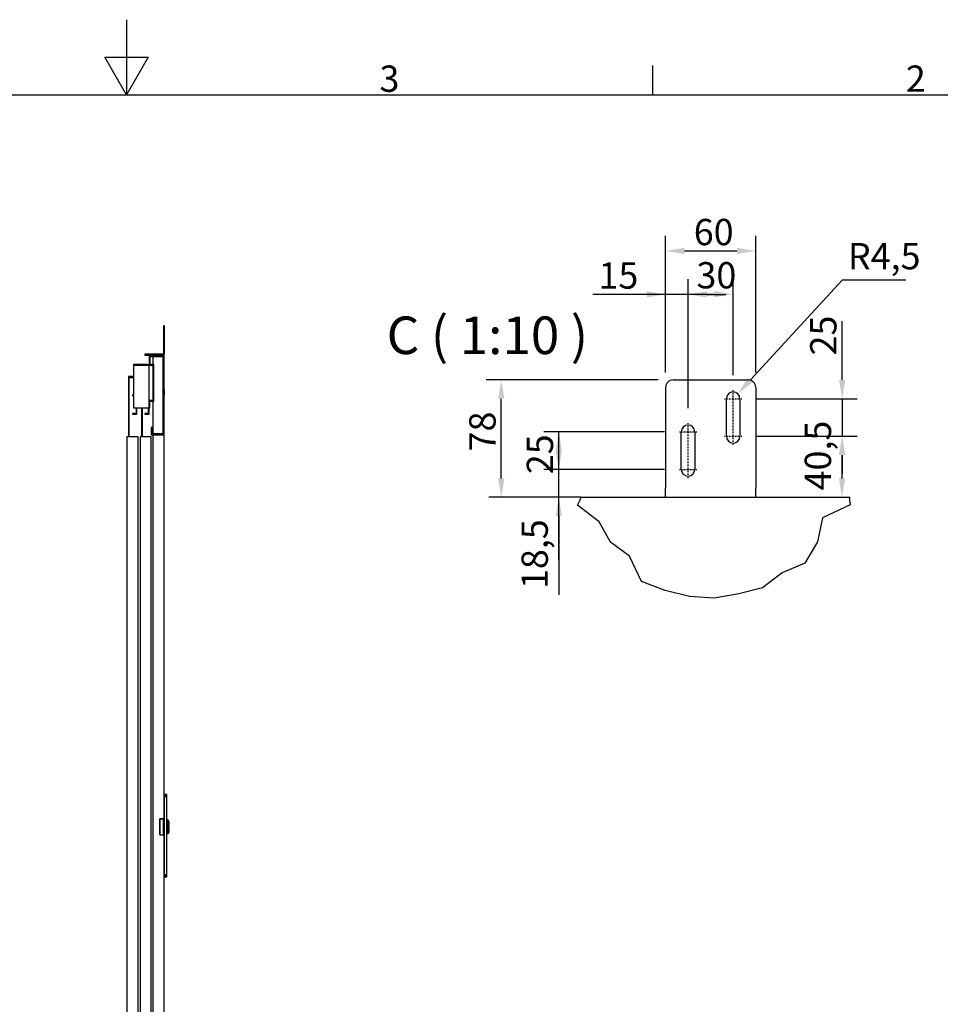
# Model space of a CAD drawing. Extents: x 5 to 3075, y 5 to 302.
# Drawn here: x 2321 to 2443, y 171 to 302 of the extents above; entities that cross this region are included whole.
import ezdxf

# ---------------------------------------------------------------- set-up
doc = ezdxf.new("R2010")
doc.units = 0
doc.header["$LTSCALE"] = 0.5
doc.header["$MEASUREMENT"] = 0
doc.linetypes.add('CHAIN', pattern=[0.3543, 0.2362, -0.0295, 0.0591, -0.0295])
doc.layers.get('0').update_dxf_attribs({"linetype": 'CONTINUOUS'})
doc.layers.get('DEFPOINTS').update_dxf_attribs({"linetype": 'CONTINUOUS'})
for name, color, linetype in [('6', 7, 'CONTINUOUS'), ('BREAK LINES(CIBES)', 7, 'CONTINUOUS'), ('CENTER MARK(CIBES)', 7, 'CONTINUOUS'), ('CENTERLINE(CIBES)', 7, 'CONTINUOUS'), ('DIMENSIONS(CIBES)', 7, 'CONTINUOUS'), ('VISIBLE EDGES(CIBES)', 7, 'CONTINUOUS')]:
    doc.layers.add(name, color=color, linetype=linetype)
doc.styles.add('LD', font='ARIALUNI.TTF')
doc.styles.add('MÅTT', font='txt', dxfattribs={"height": 0.2})
doc.dimstyles.new('CIBES', dxfattribs={"dimscale": 7, "dimtxt": 3.5, "dimasz": 2.5, "dimexe": 2, "dimexo": 2, "dimgap": 0.762, "dimtad": 1, "dimdec": 1, "dimrnd": 1e-08, "dimtxsty": 'MÅTT', "dimcen": 0.09, "dimdle": 12, "dimclrd": 7, "dimclre": 7, "dimclrt": 7, "dimadec": 0, "dimazin": 2, "dimtfac": 1, "dimtmove": 0, "dimatfit": 3, "dimfxl": 1, "dimtolj": 1, "dimtzin": 0, "dimlwd": 25, "dimlwe": 25, "dimarcsym": 0})

# ---------------------------------------------------------------- blocks, each defined once
blk = doc.blocks.new('BORD_PRINCIPAL_A0')
for p, q in [((200, 287), (200, 277)), ((200, 277), (197.11, 282)), ((197.11, 282), (202.89, 282)), ((202.89, 282), (200, 277)), ((270, 277), (270, 280.9)), ((0, 277), (400, 277))]:
    blk.add_line(p, q)
at = {"style": 'LD'}
for s, p in [('3', (233.65, 277.4)), ('2', (303.65, 277.4))]:
    blk.add_text(s, height=3.5, dxfattribs=at).set_placement(p)
blk = doc.blocks.new('LD_20200403095456_0000012E')
blk.add_blockref('BORD_PRINCIPAL_A0', (0, 0))
blk = doc.blocks.new('LD_20200403095456_00000175')
for p, q in [((7.5, 85.5), (0, 85.5)), ((0, 85.5), (0, 85.4)), ((0, 85.4), (7.5, 85.4)), ((7.5, 85.4), (0, 85.4)), ((0, 85.4), (0, 85)), ((0, 85), (7.5, 85)), ((7.5, 85), (0, 85)), ((0, 85), (0, 84.4)), ((0, 84.4), (7.5, 84.4)), ((7.5, 84.4), (0, 84.4)), ((0, 84.4), (0, 83.6)), ((0, 83.6), (7.5, 83.6)), ((7.5, 83.6), (0, 83.6)), ((0, 83.6), (0, 82.6)), ((0, 82.6), (7.5, 82.6)), ((7.5, 82.6), (0, 82.6)), ((0, 82.6), (0, 81.6)), ((0, 81.6), (7.5, 81.6)), ((7.5, 81.6), (0, 81.6)), ((0, 81.6), (0, 80.5)), ((0, 80.5), (7.5, 80.5)), ((7.5, 80.5), (0, 80.5)), ((0, 80.5), (0, -127.9)), ((7.5, 85.4), (7.5, 85.5)), ((7.5, 85), (7.5, 85.4)), ((7.5, 84.4), (7.5, 85)), ((7.5, 83.6), (7.5, 84.4)), ((7.5, 82.6), (7.5, 83.6)), ((7.5, 81.6), (7.5, 82.6)), ((7.5, 80.5), (7.5, 81.6)), ((7.5, -127.9), (7.5, 80.5)), ((-10.9, 21), (-11, 20.7)), ((-11, 20.7), (-10.9, 21)), ((-10.9, 21), (-11, 20.9)), ((-11, 20.9), (-11, 20.7)), ((-11, 20.7), (-11, -20.8)), ((-10.8, 21.2), (-10.9, 21)), ((-10.9, 21), (-10.8, 21.2)), ((-10.8, 21.2), (-10.9, 20.9)), ((-10.8, 21.2), (-10.9, 21)), ((-10.9, 21), (-10.8, 21.2)), ((-10.9, 20.9), (-10.9, 20.7)), ((-10.9, -20.8), (-10.9, 20.7)), ((-10.5, 21.2), (-10.8, 21.2)), ((-10.6, 21.2), (-10.8, 21.2)), ((-10.8, 21.2), (-10.8, 21.2)), ((-10.6, 21.2), (-10.5, 21)), ((-1.5, 21.2), (-10.5, 21.2)), ((-10.5, 21), (-1.5, 21)), ((-1.4, 21.2), (-1.5, 21)), ((-1.2, 21.2), (-1.5, 21.2)), ((-1.4, 21.2), (-1.2, 21.2)), ((-1.1, 20.9), (-1.2, 21.2)), ((-1.1, 21), (-1.2, 21.2)), ((-1.2, 21.2), (-1.1, 21)), ((-1.2, 21.2), (-1.2, 21.2)), ((-1.2, 21.2), (-1.1, 21)), ((-1.1, 21), (-1.2, 21.2)), ((-1, 20.7), (-1.1, 21)), ((-1.1, 21), (-1, 20.7)), ((-1, 20.9), (-1.1, 21)), ((-1.1, 20.7), (-1.1, 20.9)), ((-1.1, -20.8), (-1.1, 20.7)), ((-1, 20.7), (-1, 20.9)), ((-1, -20.8), (-1, 20.7)), ((-1, 14.5), (-1, 13.9)), ((0, 14.5), (-1, 14.5)), ((-1, 13.9), (-1, 13.1)), ((-1, 13.1), (-1, 12.1)), ((-1, 12.1), (-1, 10.9)), ((0, 10.9), (-1, 10.9)), ((-1, 10.9), (-1, 9.5)), ((-1, 9.5), (-1, 8)), ((-1, 8), (-1, 6.4)), ((-1, 6.4), (-1, 4.6)), ((-1, 4.6), (-1, 2.8)), ((-1, 2.8), (-1, 0.9)), ((-1, 0.9), (-1, -0.9)), ((0, 13.9), (0, 14.5)), ((0, 13.1), (0, 13.9)), ((0, 12.1), (0, 13.1)), ((0, 10.9), (0, 12.1)), ((0, 9.5), (0, 10.9)), ((0, 8), (0, 9.5)), ((0, 6.4), (0, 8)), ((0, 4.6), (0, 6.4)), ((0, 2.8), (0, 4.6)), ((0, 0.9), (0, 2.8)), ((0, -0.9), (0, 0.9)), ((7.5, 18), (7.5, 17.9)), ((9.9, 18), (7.5, 18)), ((7.5, 17.9), (7.5, 17.6)), ((7.5, 17.6), (7.5, 17.1)), ((7.5, 17.1), (7.5, 16.4)), ((9.9, 16.4), (7.5, 16.4)), ((7.5, 16.4), (7.5, 15.6)), ((7.5, 15.6), (7.5, 14.6)), ((7.5, 14.6), (7.5, 13.6)), ((7.5, 13.6), (7.5, 12.5)), ((7.5, 12.5), (7.5, -12.5)), ((9.9, 17.9), (9.9, 18)), ((9.9, 17.6), (9.9, 17.9)), ((9.9, 17.8), (9.9, 17.7)), ((10, 17.8), (9.9, 17.8)), ((9.9, 17.7), (9.9, 17.4)), ((9.9, 17.1), (9.9, 17.6)), ((9.9, 17.4), (9.9, 16.9)), ((9.9, 16.4), (9.9, 17.1)), ((9.9, 16.9), (9.9, 16.2)), ((9.9, 15.6), (9.9, 16.4)), ((9.9, 16.2), (9.9, 15.4)), ((9.9, 16.2), (10, 16.2)), ((9.9, 14.6), (9.9, 15.6)), ((9.9, 15.4), (9.9, 14.5)), ((9.9, 13.6), (9.9, 14.6)), ((9.9, 14.5), (9.9, 13.5)), ((9.9, 12.5), (9.9, 13.6)), ((9.9, 13.5), (9.9, 12.5)), ((9.9, 12.5), (9.9, -12.5)), ((9.9, -12.5), (9.9, 12.5)), ((10.3, 18), (10, 18)), ((10, 18), (10, 17.9)), ((10, 17.9), (10, 17.6)), ((10, 17.7), (10, 17.8)), ((10, 17.4), (10, 17.7)), ((10, 17.6), (10, 17.1)), ((10, 16.9), (10, 17.4)), ((10, 17.1), (10, 16.4)), ((10, 16.2), (10, 16.9)), ((10.3, 16.4), (10, 16.4)), ((10, 16.4), (10, 15.6)), ((10, 15.4), (10, 16.2)), ((10, 15.6), (10, 14.6)), ((10, 14.5), (10, 15.4)), ((10, 14.6), (10, 13.6)), ((10, 13.5), (10, 14.5)), ((10, 13.6), (10, 12.5)), ((10, 12.5), (10, 13.5)), ((10, -12.5), (10, 12.5)), ((10, 12.5), (10, -12.5)), ((10.4, 18), (10.3, 18)), ((10.3, 16.4), (10.5, 16.2)), ((10.5, 17.9), (10.4, 18)), ((10.6, 17.9), (10.5, 17.9)), ((10.6, 16.3), (10.5, 16.2)), ((12.4, 16.1), (10.6, 17.9)), ((10.6, 17.8), (12.4, 16.1)), ((10.6, 17.4), (10.6, 17.8)), ((10.6, 17), (10.6, 17.4)), ((10.6, 16.3), (10.6, 17)), ((10.6, 15.5), (10.6, 16.3)), ((10.6, 14.5), (10.6, 15.5)), ((10.6, 13.5), (10.6, 14.5)), ((10.6, 13.5), (12.4, 12.5)), ((12.4, 16), (12.4, 16.1)), ((12.5, 15.9), (12.4, 16)), ((12.4, -12.5), (12.4, 12.5)), ((12.5, 15.8), (12.5, 15.9)), ((12.5, 15.7), (12.5, 15.8)), ((12.5, 15.4), (12.5, 15.7)), ((12.5, 14.8), (12.5, 15.4)), ((12.5, 14.1), (12.5, 14.8)), ((12.5, 13.4), (12.5, 14.1)), ((12.5, 12.5), (12.5, 13.4)), ((12.5, 12.5), (12.5, 3)), ((13, 12.5), (12.5, 12.5)), ((12.5, -12.5), (12.5, 12.5)), ((12.5, 3), (13, 3)), ((12.5, 1), (12.5, -1)), ((13, 1), (12.5, 1)), ((13, 3), (13, 12.5)), ((13, -1), (13, 1)), ((-11, -20.8), (-10.9, -21)), ((-11, -20.8), (-11, -20.9)), ((-10.9, -21), (-11, -20.8)), ((-11, -20.9), (-10.9, -21)), ((-10.9, -20.8), (-10.9, -20.9)), ((-10.9, -20.9), (-10.8, -21.2)), ((-10.9, -21), (-10.8, -21.2)), ((-10.9, -21), (-10.8, -21.2)), ((-10.8, -21.2), (-10.9, -21)), ((-10.8, -21.2), (-10.8, -21.2)), ((-10.8, -21.2), (-10.5, -21.3)), ((-10.6, -21.2), (-10.8, -21.2)), ((-10.8, -21.2), (-10.8, -21.2)), ((-10.5, -21.2), (-10.6, -21.2)), ((-10.5, -21.2), (-1.5, -21.2)), ((-10.5, -21.3), (-1.5, -21.3)), ((-1.5, -21.2), (-1.4, -21.2)), ((-1.5, -21.3), (-1.2, -21.2)), ((-1.2, -21.2), (-1.4, -21.2)), ((-1.1, -20.9), (-1.2, -21.2)), ((-1.2, -21.2), (-1.1, -21)), ((-1.2, -21.2), (-1.1, -21)), ((-1.1, -21), (-1.2, -21.2)), ((-1.2, -21.2), (-1.2, -21.2)), ((-1.2, -21.2), (-1.2, -21.2)), ((-1.1, -21), (-1, -20.8)), ((-1.1, -20.8), (-1.1, -20.9)), ((-1, -20.8), (-1.1, -21)), ((-1.1, -21), (-1, -20.9)), ((-1, -0.9), (-1, -2.8)), ((-1, -2.8), (-1, -4.6)), ((-1, -4.6), (-1, -6.4)), ((-1, -6.4), (-1, -8)), ((-1, -8), (-1, -9.5)), ((-1, -9.5), (-1, -10.9)), ((0, -10.9), (-1, -10.9)), ((-1, -10.9), (-1, -12.1)), ((-1, -12.1), (-1, -13.1)), ((-1, -13.1), (-1, -13.9)), ((-1, -13.9), (-1, -14.5)), ((-1, -14.5), (0, -14.5)), ((-1, -20.9), (-1, -20.8)), ((0, -2.8), (0, -0.9)), ((0, -4.6), (0, -2.8)), ((0, -6.4), (0, -4.6)), ((0, -8), (0, -6.4)), ((0, -9.5), (0, -8)), ((0, -10.9), (0, -9.5)), ((0, -12.1), (0, -10.9)), ((0, -13.1), (0, -12.1)), ((0, -13.9), (0, -13.1)), ((0, -14.5), (0, -13.9)), ((7.5, -12.5), (7.5, -13.6)), ((7.5, -13.6), (7.5, -14.6)), ((7.5, -14.6), (7.5, -15.6)), ((7.5, -15.6), (7.5, -16.4)), ((7.5, -16.4), (7.5, -17.1)), ((7.5, -16.4), (9.9, -16.4)), ((7.5, -17.1), (7.5, -17.6)), ((7.5, -17.6), (7.5, -17.9)), ((7.5, -17.9), (7.5, -18)), ((7.5, -18), (9.9, -18)), ((9.9, -12.5), (9.9, -13.5)), ((9.9, -13.6), (9.9, -12.5)), ((9.9, -13.5), (9.9, -14.5)), ((9.9, -14.6), (9.9, -13.6)), ((9.9, -14.5), (9.9, -15.4)), ((9.9, -15.6), (9.9, -14.6)), ((9.9, -15.4), (9.9, -16.2)), ((9.9, -16.4), (9.9, -15.6)), ((10, -16.2), (9.9, -16.2)), ((9.9, -16.2), (9.9, -16.9)), ((9.9, -17.1), (9.9, -16.4)), ((9.9, -16.9), (9.9, -17.4)), ((9.9, -17.6), (9.9, -17.1)), ((9.9, -17.4), (9.9, -17.7)), ((9.9, -17.9), (9.9, -17.6)), ((9.9, -17.7), (9.9, -17.8)), ((9.9, -17.8), (10, -17.8)), ((9.9, -18), (9.9, -17.9)), ((10, -13.5), (10, -12.5)), ((10, -12.5), (10, -13.6)), ((10, -14.5), (10, -13.5)), ((10, -13.6), (10, -14.6)), ((10, -15.4), (10, -14.5)), ((10, -14.6), (10, -15.6)), ((10, -16.2), (10, -15.4)), ((10, -15.6), (10, -16.4)), ((10, -16.9), (10, -16.2)), ((10.3, -16.4), (10, -16.4)), ((10, -16.4), (10, -17.1)), ((10, -17.4), (10, -16.9)), ((10, -17.1), (10, -17.6)), ((10, -17.7), (10, -17.4)), ((10, -17.6), (10, -17.9)), ((10, -17.8), (10, -17.7)), ((10, -17.9), (10, -18)), ((10, -18), (10.3, -18)), ((10.5, -16.2), (10.3, -16.4)), ((10.3, -18), (10.4, -18)), ((10.4, -18), (10.5, -17.9)), ((10.5, -16.2), (10.6, -16.3)), ((10.5, -17.9), (10.6, -17.9)), ((12.4, -12.5), (10.6, -13.5)), ((10.6, -14.5), (10.6, -13.5)), ((10.6, -15.5), (10.6, -14.5)), ((10.6, -16.3), (10.6, -15.5)), ((10.6, -17.9), (12.4, -16.1)), ((10.6, -17.8), (12.4, -16.1)), ((10.6, -17), (10.6, -16.3)), ((10.6, -17.4), (10.6, -17)), ((10.6, -17.8), (10.6, -17.4)), ((12.4, -12.5), (12.4, -13.2)), ((12.4, -13.4), (12.4, -12.5)), ((12.4, -13.2), (12.4, -13.4)), ((12.4, -15.7), (12.4, -15.8)), ((12.4, -16), (12.4, -15.7)), ((12.4, -15.8), (12.4, -16)), ((12.4, -16), (12.5, -15.9)), ((12.4, -16), (12.4, -16.1)), ((12.4, -16.1), (12.4, -16)), ((12.4, -16), (12.4, -16)), ((12.4, -16.1), (12.4, -16)), ((12.5, -1), (13, -1)), ((12.5, -3), (12.5, -12.5)), ((13, -3), (12.5, -3)), ((12.5, -12.5), (13, -12.5)), ((12.5, -13.4), (12.5, -12.5)), ((12.5, -14.1), (12.5, -13.4)), ((12.5, -14.8), (12.5, -14.1)), ((12.5, -15.4), (12.5, -14.8)), ((12.5, -15.7), (12.5, -15.4)), ((12.5, -15.8), (12.5, -15.7)), ((12.5, -15.9), (12.5, -15.8)), ((13, -12.5), (13, -3)), ((0, -127.9), (7.5, -127.9)), ((7.5, -127.9), (0, -127.9)), ((0, -127.9), (0, -129)), ((0, -129), (7.5, -129)), ((7.5, -129), (0, -129)), ((0, -129), (0, -130)), ((0, -130), (7.5, -130)), ((7.5, -130), (0, -130)), ((0, -130), (0, -131)), ((0, -131), (7.5, -131)), ((7.5, -131), (0, -131)), ((0, -131), (0, -131.8)), ((7.5, -129), (7.5, -127.9)), ((7.5, -130), (7.5, -129)), ((7.5, -131), (7.5, -130)), ((7.5, -131.8), (7.5, -131)), ((0, -131.8), (7.5, -131.8)), ((7.5, -131.8), (0, -131.8)), ((0, -131.8), (0, -132.4)), ((0, -132.4), (7.5, -132.4)), ((7.5, -132.4), (0, -132.4)), ((0, -132.4), (0, -132.7)), ((0, -132.7), (7.5, -132.7)), ((7.5, -132.7), (0, -132.7)), ((0, -132.7), (0, -132.9)), ((0, -132.9), (7.5, -132.9)), ((7.5, -132.4), (7.5, -131.8)), ((7.5, -132.7), (7.5, -132.4)), ((7.5, -132.9), (7.5, -132.7))]:
    blk.add_line(p, q)
blk = doc.blocks.new('LD_20200403095456_00000176')
for p, q in [((0, 2312), (-40, 2312)), ((-40, 2312), (-40, 2292)), ((-37, 2309), (-3, 2309)), ((-37, 2292), (-37, 2309)), ((-30, 2309), (-30, 2287.2)), ((-3, 2309), (-3, 2103)), ((0, 2100), (0, 2312)), ((-81, 2287.2), (-81, 2285.2)), ((-27, 2287.2), (-81, 2287.2)), ((-81, 2285.2), (-29, 2285.2)), ((-81, 2285.2), (-81, 2171.8)), ((-40, 2285.2), (-81, 2285.2)), ((-40, 2292), (-37, 2292)), ((-40, 2171.8), (-40, 2285.2)), ((-30, 2285.2), (-30, 2191.8)), ((-29, 2285.2), (-29, 2189.8)), ((-27, 2189.8), (-27, 2287.2)), ((-81, 2255.2), (-95, 2255.2)), ((-95, 2255.2), (-95, 2095)), ((-81, 2252.8), (-81, 2255.2)), ((-92.5, 2252.8), (-81, 2252.8)), ((-92.5, 2095), (-92.5, 2252.8)), ((-83.6, 2206.2), (-83.6, 2204.2)), ((-81, 2206.2), (-83.6, 2206.2)), ((-83.6, 2204.2), (-81, 2204.2)), ((0, 2220), (0, 2219.5)), ((1, 2220), (0, 2220)), ((0, 2219.5), (0, 2217.9)), ((0, 2217.9), (0, 2215.7)), ((0, 2215.7), (0, 2213)), ((0, 2213), (0, 2210.3)), ((0, 2210.3), (0, 2208.1)), ((0, 2208.1), (0, 2206.5)), ((0, 2206.5), (0, 2206)), ((0, 2206), (1, 2206)), ((1, 2219.5), (1, 2220)), ((1, 2217.9), (1, 2219.5)), ((1, 2215.7), (1, 2217.9)), ((1, 2213), (1, 2215.7)), ((1, 2210.3), (1, 2213)), ((1, 2208.1), (1, 2210.3)), ((1, 2206.5), (1, 2208.1)), ((1, 2206), (1, 2206.5)), ((-40, 2191.8), (-40, 2171.8)), ((-29, 2191.8), (-40, 2191.8)), ((-38, 2171.8), (-38, 2189.8)), ((-38, 2189.8), (-29, 2189.8)), ((-30, 2189.8), (-30, 2103)), ((-29, 2189.8), (-29, 2191.8)), ((-29, 2189.8), (-27, 2189.8)), ((-83.6, 2157.2), (-83.6, 2155.2)), ((-74.6, 2157.2), (-83.6, 2157.2)), ((-83.6, 2155.2), (-72.6, 2155.2)), ((-81, 2171.8), (-40, 2171.8)), ((-74.6, 2171.8), (-74.6, 2157.2)), ((-72.6, 2155.2), (-72.6, 2171.8)), ((-60, 2171.8), (-60, 2095)), ((-57.5, 2095), (-57.5, 2171.8)), ((-51, 2157.2), (-51, 2155.2)), ((-42, 2157.2), (-51, 2157.2)), ((-51, 2155.2), (-40, 2155.2)), ((-42, 2171.8), (-42, 2157.2)), ((-40, 2155.2), (-40, 2171.8)), ((-40, 2171.8), (-38, 2171.8)), ((-31, 2120), (-34, 2120)), ((-34, 2120), (-34, 2100)), ((-34, 2100), (0, 2100)), ((-31, 2103), (-31, 2120)), ((-3, 2103), (-31, 2103)), ((-30, 2100), (-30, 0)), ((0, 1071.5), (0, 2100)), ((-69, 2095), (-99, 2095)), ((-99, 2095), (-99, 5)), ((-69, 5), (-69, 2095)), ((-34, 2095), (-64, 2095)), ((-64, 2095), (-64, 5)), ((-34, 5), (-34, 2095)), ((0, 0), (0, 1042.5)), ((-30, 0), (-100, 0)), ((-100, 0), (-100, -35)), ((-99, 5), (-69, 5)), ((-64, 5), (-34, 5)), ((-30, -35), (-30, 0)), ((-30, 0), (0, 0)), ((-100, -35), (-30, -35))]:
    blk.add_line(p, q)
blk = doc.blocks.new('LD_20200403095456_0000017A')
for p, q in [((-3, 78), (-3, 77.6)), ((0, 78), (-3, 78)), ((-3, 77.6), (-3, 76.5)), ((-3, 76.5), (0, 76.5)), ((-3, 76.5), (-3, 74.9)), ((-3, 74.9), (-3, 73)), ((-3, 73), (-3, 6)), ((0, 77.6), (0, 78)), ((0, 76.5), (0, 77.6)), ((0, 74.9), (0, 76.5)), ((0, 73), (0, 74.9)), ((0, 6), (0, 73)), ((-52.6, 3), (-53, 3)), ((-53, 3), (-53, 0)), ((-53, 0), (-52.6, 0)), ((-51.5, 3), (-52.6, 3)), ((-52.6, 0), (-51.5, 0)), ((-49.9, 3), (-51.5, 3)), ((-51.5, 3), (-51.5, 0)), ((-51.5, 0), (-49.9, 0)), ((-48, 3), (-49.9, 3)), ((-49.9, 0), (-48, 0)), ((-6, 3), (-48, 3)), ((-48, 0), (-6, 0)), ((-4.9, 3.2), (-6, 3)), ((-6, 0), (-3.7, 0.5)), ((-3.9, 3.9), (-4.9, 3.2)), ((-3.2, 4.9), (-3.9, 3.9)), ((-3.7, 0.5), (-1.8, 1.8)), ((-3, 6), (-3.2, 4.9)), ((-1.8, 1.8), (-0.5, 3.7)), ((-0.5, 3.7), (0, 6))]:
    blk.add_line(p, q)
blk = doc.blocks.new('*D113')
at = {"layer": 'DEFPOINTS', "color": 0, "linetype": 'Continuous'}
for p in [(-101.5, 290.6), (127, 290.6), (85, 134.6)]:
    blk.add_point(p, dxfattribs=at)
at = {"layer": 'DIMENSIONS(CIBES)', "color": 7, "linetype": 'Continuous'}
for p, q in [((107, 290.6), (-121.5, 290.6)), ((-101.5, 159.6), (-101.5, 265.6))]:
    blk.add_line(p, q, dxfattribs=at)
for points in [[(-105.7, 265.6), (-97.3, 265.6), (-101.5, 290.6)], [(-105.7, 159.6), (-97.3, 159.6), (-101.5, 134.6)]]:
    blk.add_solid(points, dxfattribs=at)
at = {"layer": 'DIMENSIONS(CIBES)', "color": 7, "linetype": 'Continuous', "insert": (-144.1, 195.5), "char_height": 35, "attachment_point": 1, "rotation": 90, "style": 'MÅTT'}
blk.add_mtext('\\A1;78', dxfattribs=at)
blk = doc.blocks.new('*D114')
at = {"layer": 'DEFPOINTS', "color": 0, "linetype": 'Continuous'}
for p in [(-25, 171.6), (135.5, 171.6), (97, 134.6)]:
    blk.add_point(p, dxfattribs=at)
at = {"layer": 'DIMENSIONS(CIBES)', "color": 7, "linetype": 'Continuous'}
for p, q in [((-25, 196.6), (-25, 221.6)), ((115.5, 171.6), (-45, 171.6)), ((-25, 109.6), (-25, 4.8))]:
    blk.add_line(p, q, dxfattribs=at)
for points in [[(-29.2, 196.6), (-20.9, 196.6), (-25, 171.6)], [(-29.2, 109.6), (-20.9, 109.6), (-25, 134.6)]]:
    blk.add_solid(points, dxfattribs=at)
at = {"layer": 'DIMENSIONS(CIBES)', "color": 7, "linetype": 'Continuous', "insert": (-74.6, 12.4), "char_height": 35, "attachment_point": 1, "rotation": 90, "style": 'MÅTT'}
blk.add_mtext('\\A1;18,5', dxfattribs=at)
blk = doc.blocks.new('*D115')
at = {"layer": 'DEFPOINTS', "color": 0, "linetype": 'Continuous'}
for p in [(-25, 221.6), (135.5, 221.6), (135.5, 171.6)]:
    blk.add_point(p, dxfattribs=at)
at = {"layer": 'DIMENSIONS(CIBES)', "color": 7, "linetype": 'Continuous'}
for p, q in [((115.5, 221.6), (-45, 221.6)), ((-25, 51.6), (-25, 196.6)), ((115.5, 171.6), (-45, 171.6))]:
    blk.add_line(p, q, dxfattribs=at)
blk.add_solid([(-29.2, 196.6), (-20.9, 196.6), (-25, 221.6)], dxfattribs=at)
at = {"layer": 'DIMENSIONS(CIBES)', "color": 7, "linetype": 'Continuous', "insert": (-67.6, 165.2), "char_height": 35, "attachment_point": 1, "rotation": 90, "style": 'MÅTT'}
blk.add_mtext('\\A1;25', dxfattribs=at)
blk = doc.blocks.new('*D116')
at = {"layer": 'DEFPOINTS', "color": 0, "linetype": 'Continuous'}
for p in [(147, 404.5), (117, 280.6), (147, 233.1)]:
    blk.add_point(p, dxfattribs=at)
at = {"layer": 'DIMENSIONS(CIBES)', "color": 7, "linetype": 'Continuous'}
for p, q in [((117, 300.6), (117, 424.5)), ((147, 253.1), (147, 424.5)), ((92, 404.5), (20.2, 404.5)), ((172, 404.5), (197, 404.5))]:
    blk.add_line(p, q, dxfattribs=at)
for points in [[(92, 408.6), (92, 400.3), (117, 404.5)], [(172, 408.6), (172, 400.3), (147, 404.5)]]:
    blk.add_solid(points, dxfattribs=at)
at = {"layer": 'DIMENSIONS(CIBES)', "color": 7, "linetype": 'Continuous', "insert": (27.8, 447.1), "char_height": 35, "attachment_point": 1, "style": 'MÅTT'}
blk.add_mtext('\\A1;15', dxfattribs=at)
blk = doc.blocks.new('*D117')
at = {"layer": 'DEFPOINTS', "color": 0, "linetype": 'Continuous'}
for p in [(207, 404.8), (207, 277.1), (147, 233.1)]:
    blk.add_point(p, dxfattribs=at)
at = {"layer": 'DIMENSIONS(CIBES)', "color": 7, "linetype": 'Continuous'}
for p, q in [((147, 253.1), (147, 424.8)), ((207, 297.1), (207, 424.8)), ((27, 404.8), (182, 404.8))]:
    blk.add_line(p, q, dxfattribs=at)
blk.add_solid([(182, 408.9), (182, 400.6), (207, 404.8)], dxfattribs=at)
at = {"layer": 'DIMENSIONS(CIBES)', "color": 7, "linetype": 'Continuous', "insert": (158.1, 447.4), "char_height": 35, "attachment_point": 1, "style": 'MÅTT'}
blk.add_mtext('\\A1;30', dxfattribs=at)
blk = doc.blocks.new('*D118')
at = {"layer": 'DEFPOINTS', "color": 0, "linetype": 'Continuous'}
for p in [(237, 462.3), (117, 280.6), (237, 280.6)]:
    blk.add_point(p, dxfattribs=at)
at = {"layer": 'DIMENSIONS(CIBES)', "color": 7, "linetype": 'Continuous'}
for p, q in [((117, 300.6), (117, 482.3)), ((237, 300.6), (237, 482.3)), ((142, 462.3), (212, 462.3))]:
    blk.add_line(p, q, dxfattribs=at)
for points in [[(142, 466.5), (142, 458.1), (117, 462.3)], [(212, 466.5), (212, 458.1), (237, 462.3)]]:
    blk.add_solid(points, dxfattribs=at)
at = {"layer": 'DIMENSIONS(CIBES)', "color": 7, "linetype": 'Continuous', "insert": (154.5, 504.9), "char_height": 35, "attachment_point": 1, "style": 'MÅTT'}
blk.add_mtext('\\A1;60', dxfattribs=at)
blk = doc.blocks.new('*D119')
at = {"layer": 'DEFPOINTS', "color": 0, "linetype": 'Continuous'}
for p in [(218.5, 215.6), (351.7, 215.6), (259, 134.6)]:
    blk.add_point(p, dxfattribs=at)
at = {"layer": 'DIMENSIONS(CIBES)', "color": 7, "linetype": 'Continuous'}
for p, q in [((238.5, 215.6), (371.7, 215.6)), ((351.7, 159.6), (351.7, 190.6))]:
    blk.add_line(p, q, dxfattribs=at)
for points in [[(347.5, 190.6), (355.9, 190.6), (351.7, 215.6)], [(347.5, 159.6), (355.9, 159.6), (351.7, 134.6)]]:
    blk.add_solid(points, dxfattribs=at)
at = {"layer": 'DIMENSIONS(CIBES)', "color": 7, "linetype": 'Continuous', "insert": (302.1, 143.6), "char_height": 35, "attachment_point": 1, "rotation": 90, "style": 'MÅTT'}
blk.add_mtext('\\A1;40,5', dxfattribs=at)
blk = doc.blocks.new('*D120')
at = {"layer": 'DEFPOINTS', "color": 0, "linetype": 'Continuous'}
for p in [(218.5, 265.6), (351.9, 265.6), (218.5, 215.6)]:
    blk.add_point(p, dxfattribs=at)
at = {"layer": 'DIMENSIONS(CIBES)', "color": 7, "linetype": 'Continuous'}
for p, q in [((351.9, 290.6), (351.9, 368.6)), ((238.5, 265.6), (371.9, 265.6)), ((238.5, 215.6), (371.9, 215.6)), ((351.9, 190.6), (351.9, 165.6))]:
    blk.add_line(p, q, dxfattribs=at)
for points in [[(347.7, 290.6), (356.1, 290.6), (351.9, 265.6)], [(347.7, 190.6), (356.1, 190.6), (351.9, 215.6)]]:
    blk.add_solid(points, dxfattribs=at)
at = {"layer": 'DIMENSIONS(CIBES)', "color": 7, "linetype": 'Continuous', "insert": (309.3, 323.2), "char_height": 35, "attachment_point": 1, "rotation": 90, "style": 'MÅTT'}
blk.add_mtext('\\A1;25', dxfattribs=at)
blk = doc.blocks.new('*D121')
at = {"layer": 'DEFPOINTS', "color": 0, "linetype": 'Continuous'}
for p in [(207, 265.6), (213, 272.2)]:
    blk.add_point(p, dxfattribs=at)
at = {"layer": 'DIMENSIONS(CIBES)', "color": 7, "linetype": 'Continuous'}
for p, q in [((351.9, 423.2), (230, 290.6)), ((436.7, 423.2), (351.9, 423.2))]:
    blk.add_line(p, q, dxfattribs=at)
blk.add_solid([(226.9, 293.4), (233, 287.8), (213, 272.2)], dxfattribs=at)
at = {"layer": 'DIMENSIONS(CIBES)', "color": 7, "linetype": 'Continuous', "insert": (359.5, 472.8), "char_height": 35, "attachment_point": 1, "style": 'MÅTT'}
blk.add_mtext('\\A1;R4,5', dxfattribs=at)
blk = doc.blocks.new('B4_DOOR_DETAIL_TOP')
for p, q in [((351.89, 265.59), (351.89, 215.59)), ((4.41, 134.59), (-117.95, 134.59))]:
    blk.add_line(p, q)
at = {"layer": 'BREAK LINES(CIBES)'}
for p, q in [((4.41, 134.59), (1.88, 128.59)), ((362.28, 128.59), (361.96, 134.59)), ((0, 124.13), (1.88, 128.59)), ((28.74, 101.93), (0, 124.13)), ((362.49, 124.51), (325.8, 107.13)), ((362.28, 128.59), (362.49, 124.51)), ((325.8, 107.13), (318.99, 75.15)), ((43.88, 74.58), (28.74, 101.93)), ((69, 55.89), (43.88, 74.58)), ((318.99, 75.15), (302.29, 46.66)), ((84.9, 22.49), (69, 55.89)), ((302.29, 46.66), (272.06, 33.91)), ((272.06, 33.91), (245.95, 13.98)), ((116.33, 10.48), (84.9, 22.49)), ((245.95, 13.98), (214.3, 5.81)), ((148.68, 2.62), (116.33, 10.48)), ((181.77, 0), (148.68, 2.62)), ((214.3, 5.81), (181.77, 0))]:
    blk.add_line(p, q, dxfattribs=at)
at = {"layer": 'CENTER MARK(CIBES)', "linetype": 'CHAIN'}
for p, q in [((195.45, 265.59), (218.45, 265.59)), ((135.45, 221.59), (158.45, 221.59)), ((195.45, 215.59), (218.45, 215.59)), ((135.45, 171.59), (158.45, 171.59))]:
    blk.add_line(p, q, dxfattribs=at)
at = {"layer": 'CENTERLINE(CIBES)', "linetype": 'CHAIN'}
for p, q in [((206.95, 204.09), (206.95, 277.09)), ((146.95, 160.09), (146.95, 233.09))]:
    blk.add_line(p, q, dxfattribs=at)
at = {"layer": 'VISIBLE EDGES(CIBES)'}
for p, q in [((126.95, 290.59), (226.95, 290.59)), ((116.95, 280.59), (116.95, 146.59)), ((236.95, 280.59), (236.95, 146.59)), ((197.95, 215.59), (197.95, 265.59)), ((215.95, 265.59), (215.95, 215.59)), ((137.95, 171.59), (137.95, 221.59)), ((155.95, 221.59), (155.95, 171.59)), ((116.95, 134.59), (116.95, 146.59)), ((236.95, 134.59), (236.95, 146.59)), ((4.41, 134.59), (361.96, 134.59))]:
    blk.add_line(p, q, dxfattribs=at)
for centre, radius, start, end in [((126.95, 280.59), 10, 90, 180), ((226.95, 280.59), 10, 0, 90), ((206.95, 265.59), 9, 0, 180), ((146.95, 221.59), 9, 0, 180), ((206.95, 215.59), 9, 180, 0), ((146.95, 171.59), 9, 180, 0)]:
    blk.add_arc(centre, radius, start, end, dxfattribs=at)
at = {"layer": 'DIMENSIONS(CIBES)', "color": 7, "linetype": 'Continuous'}
for base, p1, p2, angle, override, picture, middle in [((236.95, 462.32), (116.95, 280.59), (236.95, 280.59), 180, {"dimscale": 10, "dimtoh": 0, "dimlfac": 0.5, "dimtofl": 0, "dimatfit": 1}, '*D118', (173.36, 462.32)), ((146.95, 404.48), (116.95, 280.59), (146.95, 233.09), 180, {"dimscale": 10, "dimtoh": 0, "dimlfac": 0.5, "dimtofl": 0, "dimatfit": 1}, '*D116', (43.58, 404.48)), ((206.95, 404.78), (146.95, 233.09), (206.95, 277.09), 180, {"dimscale": 10, "dimtoh": 0, "dimlfac": 0.5, "dimsah": 1, "dimtofl": 0, "dimatfit": 1}, '*D117', (176.95, 404.78)), ((351.89, 265.59), (218.45, 215.59), (218.45, 265.59), 270, {"dimscale": 10, "dimtoh": 0, "dimlfac": 0.5, "dimtofl": 0, "dimatfit": 1}, '*D120', (351.89, 342.11)), ((-101.51, 290.59), (84.95, 134.59), (126.95, 290.59), 270, {"dimscale": 10, "dimtoh": 0, "dimlfac": 0.5, "dimse1": 1, "dimtofl": 0, "dimatfit": 1}, '*D113', (-101.51, 214.4)), ((351.71, 215.59), (258.95, 134.59), (218.45, 215.59), 270, {"dimscale": 10, "dimtoh": 0, "dimlfac": 0.5, "dimse1": 1, "dimtofl": 0, "dimatfit": 1}, '*D119', (351.71, 180.56)), ((-25.02, 171.59), (96.95, 134.59), (135.45, 171.59), 270, {"dimscale": 10, "dimtoh": 0, "dimlfac": 0.5, "dimse1": 1, "dimtofl": 0, "dimatfit": 1}, '*D114', (-25.02, 44.69)), ((-25.02, 221.59), (135.45, 171.59), (135.45, 221.59), 270, {"dimscale": 10, "dimtoh": 0, "dimlfac": 0.5, "dimsah": 1, "dimtofl": 0, "dimatfit": 1}, '*D115', (-25.02, 184.09))]:
    dim = blk.add_linear_dim(base=base, p1=p1, p2=p2, angle=angle, dimstyle='CIBES', override=override, dxfattribs=at)
    dim.commit()
    dim.dimension.update_dxf_attribs({"geometry": picture, "text_midpoint": middle})
dim = blk.add_radius_dim(center=(206.95, 265.59), mpoint=(213.04, 272.22), dimstyle='CIBES', dxfattribs=at)
dim.commit()
dim.dimension.update_dxf_attribs({"geometry": '*D121', "text_midpoint": (398.08, 423.2)})
blk = doc.blocks.new('LD_20200403095456_0000018A')
blk.add_blockref('B4_DOOR_DETAIL_TOP', (0, 0))

msp = doc.modelspace()

# ---------------------------------------------------------------- block references
msp.add_blockref('LD_20200403095456_0000012E', (2135, 15))
for name, p, xscale, yscale, zscale in [('LD_20200403095456_0000018A', (2395, 225), 0.1, 0.1, 0.1), ('LD_20200403095456_0000017A', (2340.075, 257.35), 0.05, 0.05, 0.05), ('LD_20200403095456_00000176', (2340, 141.75), 0.05, 0.05, 0.05), ('LD_20200403095456_00000175', (2340, 194.6), 0.05, 0.05, 0.05)]:
    msp.add_blockref(name, p, dxfattribs=dict(xscale=xscale, yscale=yscale, zscale=zscale))

# ---------------------------------------------------------------- texts
at = {"layer": '6', "insert": (2383, 260), "char_height": 5, "attachment_point": 5, "style": 'LD'}
msp.add_mtext('\\fArial Unicode MS|b0|i0|u0;\\C256;C ( 1:10 )', dxfattribs=at)

doc.saveas('drawing.dxf')
